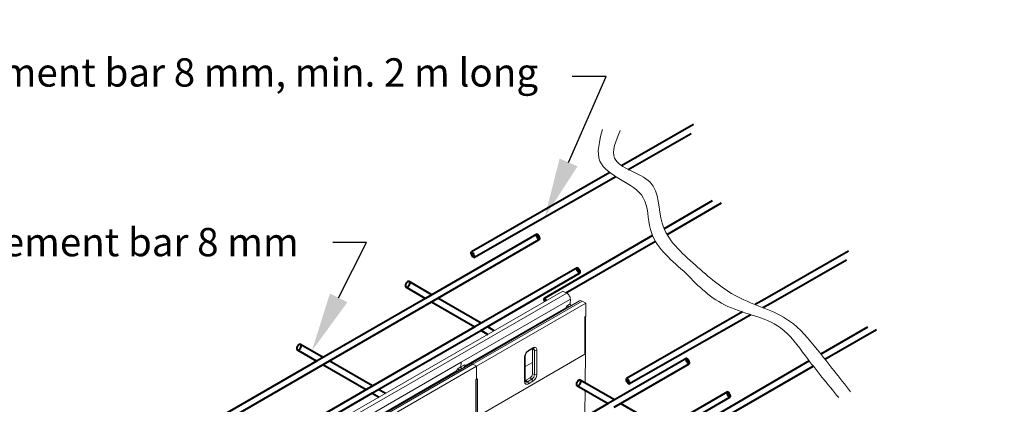
# Model space of a CAD drawing. Units: millimetres. Extents: x -7475 to 17909, y 0 to 2520.
# Drawn here: x 182 to 878, y 1330 to 1601 of the extents above; entities that cross this region are included whole.
import ezdxf
from ezdxf import colors
from ezdxf.entities.mleader import LeaderData, LeaderLine
from ezdxf.math import Vec2, Vec3

# ---------------------------------------------------------------- set-up
doc = ezdxf.new("R2010")
doc.units = ezdxf.units.MM
doc.header["$LTSCALE"] = 0.5
doc.layers.add('HAURATON_Isometrie', color=9, linetype='Continuous', lineweight=5)
doc.layers.add('HAURATON_Product_Contour', color=7, linetype='Continuous', lineweight=40)
doc.layers.add('HAURATON_Text_Macro', color=112, linetype='Continuous')
doc.styles.get("Standard").update_dxf_attribs({"font": 'arial.ttf'})

msp = doc.modelspace()

# ---------------------------------------------------------------- linework, layer by layer
at = {"layer": 'HAURATON_Isometrie'}
for p, q in [((488.325, 1364.988), (565.557, 1409.573)), ((491.082, 1363.502), (568.314, 1408.087)), ((568.314, 1408.087), (565.557, 1409.573)), ((493.646, 1359.204), (570.878, 1403.789)), ((577.321, 1402.566), (500.089, 1357.981)), ((579.122, 1402.469), (501.89, 1357.884)), ((581.878, 1401.089), (504.646, 1356.504)), ((568.917, 1399.414), (570.771, 1400.485)), ((571.412, 1399.41), (569.526, 1398.321)), ((570.771, 1400.485), (570.878, 1403.789)), ((571.64, 1399.287), (571.412, 1399.41)), ((579.122, 1402.469), (581.878, 1401.089)), ((581.878, 1391.777), (581.878, 1401.089)), ((496.737, 1356.508), (567.444, 1397.326)), ((496.842, 1356.841), (567.701, 1397.747)), ((565.064, 1395.952), (565.064, 1395.49)), ((566.271, 1396.649), (566.271, 1396.187)), ((566.553, 1396.684), (566.893, 1396.546)), ((566.761, 1396.932), (567.231, 1396.741)), ((567.62, 1396.966), (567.15, 1397.156)), ((569.526, 1398.321), (569.754, 1398.198)), ((581.225, 1391.399), (581.878, 1391.777)), ((581.225, 1391.399), (581.225, 1364.841)), ((581.482, 1365.199), (581.482, 1391.548)), ((411.093, 1320.402), (488.325, 1364.988)), ((505.235, 1320.973), (581.225, 1364.841)), ((541.033, 1367.003), (544.134, 1368.793)), ((541.305, 1367.605), (544.407, 1369.396)), ((545.582, 1367.679), (544.097, 1368.174)), ((544.097, 1368.174), (544.097, 1350.982)), ((545.582, 1350.487), (545.582, 1367.679)), ((547.17, 1367.8), (547.17, 1350.608)), ((413.85, 1318.917), (491.082, 1363.502)), ((416.414, 1314.619), (493.646, 1359.204)), ((500.089, 1357.981), (422.857, 1313.396)), ((501.89, 1357.884), (424.658, 1313.299)), ((493.539, 1355.899), (493.646, 1359.204)), ((501.89, 1357.884), (504.646, 1356.504)), ((538.542, 1345.627), (538.542, 1362.819)), ((538.927, 1346.164), (538.927, 1363.356)), ((538.927, 1356.18), (544.097, 1359.164)), ((419.505, 1311.923), (490.211, 1352.741)), ((419.61, 1312.256), (490.469, 1353.162)), ((504.646, 1356.504), (427.414, 1311.919)), ((487.831, 1351.367), (487.831, 1350.905)), ((489.039, 1352.064), (489.039, 1351.602)), ((489.321, 1352.098), (489.661, 1351.961)), ((489.528, 1352.347), (489.999, 1352.156)), ((490.388, 1352.381), (489.918, 1352.571)), ((491.684, 1354.829), (493.539, 1355.899)), ((494.18, 1354.825), (492.294, 1353.736)), ((492.294, 1353.736), (492.522, 1353.613)), ((493.539, 1355.899), (495.687, 1357.139)), ((496.296, 1356.046), (494.18, 1354.825)), ((494.18, 1354.825), (494.408, 1354.702)), ((496.502, 1355.91), (496.296, 1356.046)), ((496.772, 1356.066), (496.718, 1356.102)), ((504.646, 1347.191), (504.646, 1356.504)), ((545.582, 1350.487), (544.097, 1350.982)), ((503.993, 1346.814), (504.646, 1347.191)), ((503.993, 1346.814), (503.993, 1320.256)), ((504.25, 1320.614), (504.25, 1346.962)), ((504.646, 1347.191), (505.235, 1347.531)), ((505.235, 1347.531), (505.235, 1320.973)), ((542.546, 1348.296), (539.444, 1346.505)), ((540.615, 1345.467), (539.444, 1346.505)), ((540.615, 1345.467), (543.717, 1347.257)), ((544.407, 1345.821), (541.305, 1344.031)), ((543.717, 1347.257), (542.546, 1348.296))]:
    msp.add_line(p, q, dxfattribs=at)
at = {"layer": 'HAURATON_Isometrie', "flags": 128}
for points in [[(566.405, 1396.727), (566.531, 1396.692), (566.553, 1396.684)], [(566.553, 1396.684), (566.514, 1396.703), (566.449, 1396.752)], [(567.443, 1397.325), (567.516, 1397.351), (567.51, 1397.352)], [(544.097, 1368.174), (544.067, 1368.507), (544.008, 1368.721)], [(544.407, 1369.396), (544.946, 1369.646), (545.464, 1369.764), (545.942, 1369.744), (546.361, 1369.589), (546.705, 1369.304), (546.96, 1368.9), (547.117, 1368.392), (547.17, 1367.8)], [(581.333, 1344.608), (581.482, 1365.197)], [(489.173, 1352.141), (489.299, 1352.107), (489.321, 1352.098)], [(489.321, 1352.098), (489.282, 1352.117), (489.217, 1352.167)], [(490.211, 1352.74), (490.284, 1352.766), (490.278, 1352.767)], [(496.621, 1356.227), (496.611, 1356.258), (496.633, 1356.391)], [(541.305, 1344.031), (540.766, 1343.781), (540.248, 1343.663), (539.77, 1343.682), (539.351, 1343.837), (539.007, 1344.123), (538.752, 1344.527), (538.595, 1345.035), (538.542, 1345.627)], [(538.927, 1346.309), (539.142, 1346.365), (539.444, 1346.505)], [(581.181, 1323.435), (581.296, 1339.449)]]:
    msp.add_lwpolyline(points, dxfattribs=at)
at = {"layer": 'HAURATON_Isometrie'}
for centre, radius, start, end in [((570.26, 1399.447), 1.344, 181.388201, 236.879393), ((567.172, 1396.947), 0.506, 5.800296, 51.60639), ((573.886, 1395.011), 6.763, 156.140502, 158.254486), ((568.035, 1396.576), 1.035, 61.815766, 114.597833), ((567.939, 1395.91), 1.852, 65.441351, 97.373627), ((544.542, 1362.546), 6.006, 122.605478, 177.394522), ((543.573, 1363.105), 4.653, 123.0933, 176.90754), ((540.658, 1367.535), 0.651, 304.930701, 6.174663), ((543.759, 1369.326), 0.652, 305.158345, 6.153835), ((544.743, 1367.946), 1.043, 89.476527, 125.701025), ((544.41, 1367.858), 1.185, 351.333218, 72.595143), ((546.232, 1369.637), 2.063, 251.630882, 297.061523), ((581.053, 1365.233), 0.428, 293.702278, 355.179844), ((538.262, 1363.427), 0.669, 294.703806, 353.543234), ((489.94, 1352.362), 0.506, 5.800296, 51.60639), ((496.654, 1350.426), 6.763, 156.140502, 158.254486), ((490.803, 1351.99), 1.035, 61.815766, 114.597833), ((490.707, 1351.325), 1.852, 65.441351, 97.373627), ((493.028, 1354.861), 1.344, 181.388201, 236.879393), ((497.03, 1357.172), 1.344, 181.388201, 236.879393), ((497.232, 1356.348), 0.628, 128.412919, 191.290707), ((496.793, 1356.278), 0.186, 202.938586, 246.673451), ((497.131, 1356.211), 0.539, 119.266573, 160.220004), ((496.802, 1356.319), 0.193, 108.644096, 153.973061), ((496.714, 1356.738), 0.164, 339.558228, 38.699968), ((540.73, 1351.135), 3.371, 302.605478, 357.394522), ((541.533, 1350.671), 4.053, 302.605478, 357.394522), ((541.17, 1350.881), 6.006, 302.605478, 357.394522), ((546.232, 1352.445), 2.063, 251.630882, 297.061523), ((538.263, 1346.233), 0.668, 294.664769, 354.015091), ((539.976, 1346.062), 1.054, 174.455974, 209.999518), ((539.877, 1346.425), 1.21, 228.013667, 307.622199), ((539.245, 1343.925), 2.062, 2.934634, 48.371616), ((542.347, 1345.716), 2.062, 2.934634, 48.371616)]:
    msp.add_arc(centre, radius, start, end, dxfattribs=at)
for centre, major_axis, ratio, start_param, end_param in [((568.268, 1405.246), (-1.899, 2.954), 0.6067611, 3.8630957, 5.4513453), ((568.872, 1398.006), (0.925, 1.494), 0.556351, 0.802844, 2.0674848), ((571.423, 1400.12), (-0.475, 0.738), 0.6067611, 0.721503, 2.3097526), ((579.168, 1399.58), (-1.899, 2.954), 0.6067611, 5.4862519, 6.2541155), ((566.958, 1398.059), (-0.516, 0.713), 0.6328261, 3.0764242, 3.5199369), ((569.492, 1397.623), (0.511, 0.719), 0.5733659, 0.8404061, 1.7945339), ((495.645, 1355.733), (0.924, 1.492), 0.5573679, 5.8223644, 7.0870052), ((501.935, 1354.995), (-1.899, 2.954), 0.6067611, 5.4862519, 6.2541155), ((489.726, 1353.474), (-0.516, 0.713), 0.6328261, 3.0764242, 3.5199369), ((491.64, 1353.421), (0.925, 1.494), 0.556351, 0.802844, 2.0674848), ((492.26, 1353.038), (0.511, 0.719), 0.5733659, 0.8404061, 1.7945339), ((494.191, 1355.535), (-0.475, 0.738), 0.6067611, 0.721503, 2.3097526), ((494.191, 1355.535), (-0.475, 0.738), 0.6067611, 0.721503, 2.3097526), ((496.265, 1355.35), (0.442, 0.759), 0.5175263, 6.2531643, 7.0741476), ((496.345, 1357.295), (-0.374, 0.796), 0.5152553, 3.1773291, 3.6283468)]:
    msp.add_ellipse(centre, major_axis=major_axis, ratio=ratio, start_param=start_param, end_param=end_param, dxfattribs=at)
at = {"layer": 'HAURATON_Product_Contour'}
for p, q in [((657.842, 1527.168), (607.155, 1498.095)), ((611.767, 1495.51), (656.354, 1520.923)), ((598.811, 1493.309), (500.963, 1437.187)), ((502.683, 1433.335), (602.997, 1490.511)), ((671.234, 1473.342), (637.254, 1453.617)), ((639.253, 1449.62), (677.781, 1471.855)), ((547.23, 1449.816), (468.414, 1404.318)), ((628.975, 1448.811), (552.297, 1404.301)), ((472.651, 1401.872), (548.959, 1445.975)), ((567.782, 1408.374), (630.971, 1444.841)), ((767.46, 1437.739), (708.429, 1403.881)), ((712.615, 1401.082), (765.972, 1431.494)), ((575.798, 1426.03), (503.312, 1384.172)), ((507.527, 1381.739), (577.416, 1422.132)), ((472.968, 1406.947), (456.942, 1416.19)), ((454.939, 1412.19), (468.494, 1404.364)), ((468.414, 1404.318), (391.845, 1360.117)), ((396.128, 1357.645), (472.651, 1401.872)), ((472.731, 1401.918), (503.392, 1384.218)), ((507.88, 1386.81), (477.204, 1404.504)), ((708.429, 1403.881), (701.6, 1399.964)), ((706.944, 1397.85), (712.615, 1401.082)), ((692.588, 1394.795), (610.582, 1347.758)), ((612.302, 1343.906), (698.351, 1392.952)), ((503.312, 1384.172), (426.744, 1339.97)), ((431.004, 1337.511), (507.527, 1381.739)), ((507.607, 1381.785), (512.515, 1378.952)), ((517.008, 1381.546), (512.096, 1384.379)), ((780.852, 1383.913), (748.06, 1364.878)), ((750.874, 1361.347), (787.399, 1382.426)), ((396.172, 1362.615), (380.192, 1371.831)), ((378.189, 1367.831), (391.698, 1360.033)), ((391.845, 1360.117), (313.267, 1314.757)), ((317.597, 1312.258), (396.128, 1357.645)), ((395.981, 1357.56), (426.597, 1339.886)), ((431.087, 1342.477), (400.454, 1360.145)), ((653.187, 1362.074), (597.645, 1330.011)), ((601.882, 1327.565), (654.77, 1358.168)), ((739.713, 1360.237), (661.916, 1314.873)), ((663.693, 1311.035), (742.556, 1356.547)), ((602.136, 1332.603), (577.842, 1346.623)), ((426.744, 1339.97), (348.168, 1294.609)), ((352.474, 1292.124), (431.004, 1337.511)), ((430.857, 1337.426), (435.72, 1334.619)), ((440.213, 1337.213), (435.346, 1340.021)), ((575.518, 1342.785), (597.645, 1330.011)), ((681.89, 1338.353), (632.542, 1309.865)), ((597.645, 1330.011), (521.075, 1285.81)), ((637.04, 1312.461), (606.371, 1330.159)), ((636.758, 1307.431), (683.59, 1334.498))]:
    msp.add_line(p, q, dxfattribs=at)
at = {"layer": 'HAURATON_Product_Contour', "flags": 128}
for points in [[(457.447, 1415.139), (457.388, 1415.6), (457.215, 1415.96), (456.942, 1416.19), (456.588, 1416.274), (456.18, 1416.206), (455.748, 1415.991), (455.323, 1415.644), (454.939, 1415.192), (454.622, 1414.667), (454.397, 1414.11), (454.28, 1413.561), (454.28, 1413.06), (454.397, 1412.646), (454.622, 1412.348), (454.939, 1412.19), (455.323, 1412.182), (455.748, 1412.325), (456.18, 1412.608), (456.588, 1413.012), (456.942, 1413.504), (457.215, 1414.05), (457.388, 1414.609), (457.447, 1415.139)], [(457.447, 1415.139), (457.388, 1415.6), (457.215, 1415.96), (456.942, 1416.19), (456.588, 1416.274), (456.18, 1416.206), (455.748, 1415.991), (455.323, 1415.644), (454.939, 1415.192), (454.622, 1414.667), (454.397, 1414.11), (454.28, 1413.561), (454.28, 1413.06), (454.397, 1412.646), (454.622, 1412.348), (454.939, 1412.19), (455.323, 1412.182), (455.748, 1412.325), (456.18, 1412.608), (456.588, 1413.012), (456.942, 1413.504), (457.215, 1414.05), (457.388, 1414.609), (457.447, 1415.139)], [(380.698, 1370.78), (380.639, 1371.242), (380.466, 1371.601), (380.192, 1371.831), (379.838, 1371.916), (379.43, 1371.847), (378.998, 1371.632), (378.574, 1371.285), (378.189, 1370.833), (377.872, 1370.309), (377.647, 1369.751), (377.53, 1369.202), (377.53, 1368.702), (377.647, 1368.287), (377.872, 1367.99), (378.189, 1367.831), (378.574, 1367.823), (378.998, 1367.966), (379.43, 1368.25), (379.838, 1368.653), (380.192, 1369.146), (380.466, 1369.692), (380.639, 1370.251), (380.698, 1370.78)], [(380.698, 1370.78), (380.639, 1371.242), (380.466, 1371.601), (380.192, 1371.831), (379.838, 1371.916), (379.43, 1371.847), (378.998, 1371.632), (378.574, 1371.285), (378.189, 1370.833), (377.872, 1370.309), (377.647, 1369.751), (377.53, 1369.202), (377.53, 1368.702), (377.647, 1368.287), (377.872, 1367.99), (378.189, 1367.831), (378.574, 1367.823), (378.998, 1367.966), (379.43, 1368.25), (379.838, 1368.653), (380.192, 1369.146), (380.466, 1369.692), (380.639, 1370.251), (380.698, 1370.78)], [(578.343, 1345.575), (578.284, 1346.036), (578.111, 1346.396), (577.838, 1346.626), (577.484, 1346.71), (577.076, 1346.642), (576.643, 1346.427), (576.219, 1346.08), (575.834, 1345.628), (575.518, 1345.103), (575.293, 1344.546), (575.176, 1343.997), (575.176, 1343.496), (575.293, 1343.082), (575.518, 1342.785), (575.834, 1342.626), (576.219, 1342.618), (576.643, 1342.761), (577.076, 1343.044), (577.484, 1343.448), (577.838, 1343.941), (578.111, 1344.487), (578.284, 1345.045), (578.343, 1345.575)], [(578.343, 1345.575), (578.284, 1346.036), (578.111, 1346.396), (577.838, 1346.626), (577.484, 1346.71), (577.076, 1346.642), (576.643, 1346.427), (576.219, 1346.08), (575.834, 1345.628), (575.518, 1345.103), (575.293, 1344.546), (575.176, 1343.997), (575.176, 1343.496), (575.293, 1343.082), (575.518, 1342.785), (575.834, 1342.626), (576.219, 1342.618), (576.643, 1342.761), (577.076, 1343.044), (577.484, 1343.448), (577.838, 1343.941), (578.111, 1344.487), (578.284, 1345.045), (578.343, 1345.575)], [(578.343, 1345.575), (578.284, 1346.036), (578.111, 1346.396), (577.838, 1346.626), (577.484, 1346.71), (577.076, 1346.642), (576.643, 1346.427), (576.219, 1346.08), (575.834, 1345.628), (575.518, 1345.103), (575.293, 1344.546), (575.176, 1343.997), (575.176, 1343.496), (575.293, 1343.082), (575.518, 1342.785), (575.834, 1342.626), (576.219, 1342.618), (576.643, 1342.761), (577.076, 1343.044), (577.484, 1343.448), (577.838, 1343.941), (578.111, 1344.487), (578.284, 1345.045), (578.343, 1345.575)]]:
    msp.add_lwpolyline(points, dxfattribs=at)
at = {"layer": 'HAURATON_Product_Contour'}
for centre in [(548.033, 1447.86), (501.879, 1435.29), (576.655, 1424.091), (653.828, 1360.033), (611.497, 1345.862), (682.755, 1336.419)]:
    msp.add_ellipse(centre, major_axis=(-0.851, 1.941), ratio=0.3087092, dxfattribs=at)
msp.add_ellipse((553.219, 1402.411), major_axis=(-0.851, 1.941), ratio=0.3087092, start_param=4.7626783, end_param=7.8722209, dxfattribs=at)
at = {"layer": 'HAURATON_Product_Contour', "lineweight": 13}
for points in [[(593.563, 1523.599), (591.777, 1501.296), (622.429, 1475.423), (627.488, 1453.12), (650.998, 1423.679)], [(606.061, 1523.004), (602.193, 1503.377), (627.19, 1486.426), (635.82, 1457.581), (659.33, 1427.842)], [(659.33, 1427.842), (688.915, 1405.591), (725.838, 1388.372), (745.439, 1368.152), (768.948, 1338.414)], [(650.998, 1423.679), (679.809, 1399.813), (719.477, 1383.556), (737.106, 1363.691), (760.616, 1334.251)]]:
    msp.add_spline(points, degree=3, dxfattribs=at)

# ---------------------------------------------------------------- leaders
at = {"layer": 'HAURATON_Text_Macro'}
ml = msp.add_multileader_mtext('Standard', dxfattribs=at)
ml.set_content('\\A1;Beton bedolgozása rétegenként, a felúszás és az oldalirányú elmozdulás elleni védelemről gondoskodva.', color=256)
ml.set_leader_properties()
ml.build(insert=Vec2(0, 0))
ml.multileader.update_dxf_attribs({"dogleg_length": 2, "arrow_head_size": 42, "scale": 12})
ctx = ml.context
ctx.base_point, ctx.scale, ctx.char_height, ctx.arrow_head_size, ctx.landing_gap_size, ctx.plane_origin = Vec3(46.342, 2080.327), 12, 36, 42, 24, Vec3(2691.312, 1406.238)
ctx.text_align_type = 2
notes = []
notes.append((ctx, [(1, (1, 1, 0), (768.184, 2080.327), (-1, 0), 24, [(2, [(1568.935, 1690.592), (1560.669, 1436.89), (1546.202, 1235.844)], 0, [])])]))
ctx.mtext.insert, ctx.mtext.width, ctx.mtext.alignment, ctx.mtext.flow_direction = Vec3(720.184, 2103.619), 682.92951, 3, 5
ml = msp.add_multileader_mtext('Standard', dxfattribs=at)
ml.set_content('Reinforcement bar 8 mm, min. 2 m long', color=256)
ml.set_leader_properties()
ml.build(insert=Vec2(0, 0))
ml.multileader.update_dxf_attribs({"dogleg_length": 2, "arrow_head_size": 42, "scale": 12})
ctx = ml.context
ctx.base_point, ctx.scale, ctx.char_height, ctx.arrow_head_size, ctx.landing_gap_size, ctx.plane_origin = Vec3(37.471, 1561.083), 12, 20, 42, 24, Vec3(377.25, 1655.855)
ctx.text_align_type = 2
notes.append((ctx, [(1, (1, 1, 0), (596.088, 1561.083), (-1, 0), 24, [(0, [(552.84, 1461.923)], 0, [])])]))
ctx.mtext.insert, ctx.mtext.width, ctx.mtext.alignment, ctx.mtext.flow_direction = Vec3(548.088, 1574.023), 510.83369, 3, 5
ml = msp.add_multileader_mtext('Standard', dxfattribs=at)
ml.set_content('Reinforcement bar 8 mm', color=256)
ml.set_leader_properties()
ml.build(insert=Vec2(0, 0))
ml.multileader.update_dxf_attribs({"dogleg_length": 2, "arrow_head_size": 42, "scale": 12})
ctx = ml.context
ctx.base_point, ctx.scale, ctx.char_height, ctx.arrow_head_size, ctx.landing_gap_size, ctx.plane_origin = Vec3(51.427, 1443.963), 12, 20, 42, 24, Vec3(32.971, 1541.532)
ctx.text_align_type = 2
notes.append((ctx, [(1, (1, 1, 0), (426.879, 1443.963), (-1, 0), 24, [(1, [(388.182, 1367.223)], 0, [])])]))
ctx.mtext.insert, ctx.mtext.width, ctx.mtext.alignment, ctx.mtext.flow_direction = Vec3(378.879, 1454.133), 341.6245, 3, 5
for ctx, leaders in notes:
    for number, flags, end, landing, length, lines in leaders:
        leader = LeaderData()
        leader.index, (leader.has_last_leader_line, leader.has_dogleg_vector, leader.attachment_direction) = number, flags
        leader.last_leader_point, leader.dogleg_vector, leader.dogleg_length = Vec3(end), Vec3(landing), length
        for number, points, colour, breaks in lines:
            line = LeaderLine()
            line.index, line.vertices, line.color, line.breaks = number, Vec3.list(points), colors.encode_raw_color(colour), breaks
            leader.lines.append(line)
        ctx.leaders.append(leader)

doc.saveas('drawing.dxf')
